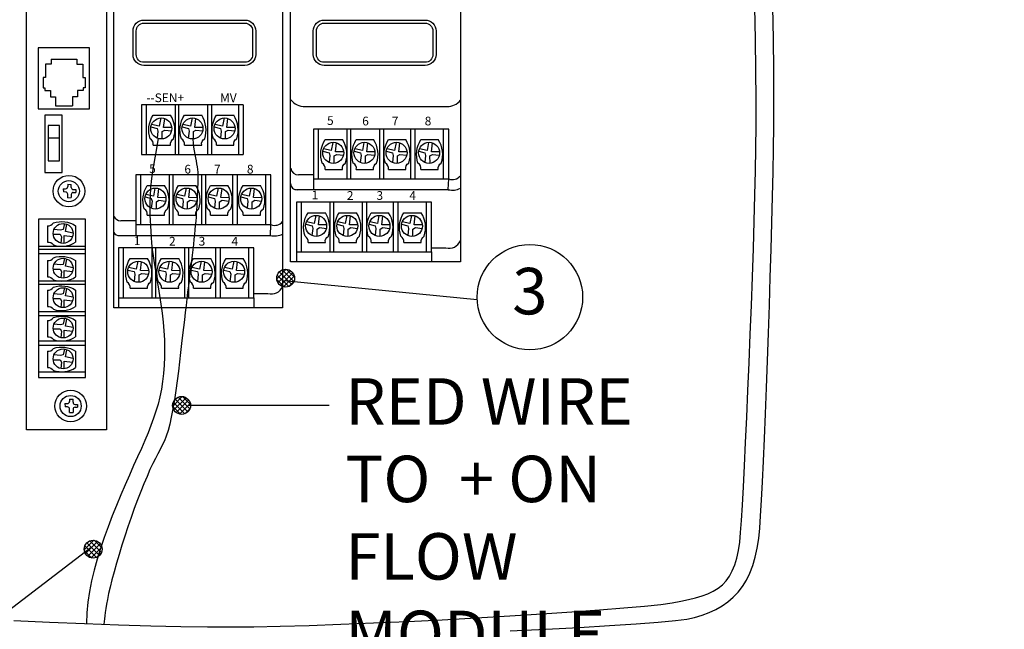
# Model space of a CAD drawing. Extents: x 0 to 684, y -5 to 280.
# Drawn here: x 90 to 140, y 131 to 162 of the extents above; entities that cross this region are included whole.
import ezdxf
from ezdxf.enums import TextEntityAlignment as Align

# ---------------------------------------------------------------- set-up
doc = ezdxf.new("R2010")
doc.units = 0
doc.header["$LTSCALE"] = 10
doc.header["$MEASUREMENT"] = 0
doc.layers.get('0').update_dxf_attribs({"linetype": 'CONTINUOUS'})
for name, color, linetype in [('065-LOGO$0$CADdetails-7-VERYFINE', 7, 'CONTINUOUS'), ('065-LOGO$0$ZZ-7-VERYFINE', 7, 'CONTINUOUS'), ('CADdetails-1-FINE', 1, 'CONTINUOUS'), ('CADdetails-7-VERYFINE', 7, 'CONTINUOUS'), ('CADdetails-9-EXTRAFINE', 9, 'CONTINUOUS')]:
    doc.layers.add(name, color=color, linetype=linetype)
doc.styles.add('065-LOGO$0$CADdetails-DIMENSIONS', font='ARIALN.TTF', dxfattribs={"height": 2.38})
doc.styles.add('065-LOGO$0$ZZ-DIMENSIONS', font='romans.shx', dxfattribs={"width": 0.85, "height": 2.38})
doc.styles.add('CADdetails-DIMENSIONS', font='ARIALN.TTF', dxfattribs={"height": 2.38})
doc.styles.add('CADdetails-NOTES', font='ARIALN.TTF', dxfattribs={"height": 2.38})
doc.styles.add('ROMANS', font='romans.shx')

# ---------------------------------------------------------------- blocks, each defined once
blk = doc.blocks.new('065-LOGO')
at = {"layer": '065-LOGO$0$CADdetails-7-VERYFINE', "char_height": 2.38, "attachment_point": 4, "style": '065-LOGO$0$CADdetails-DIMENSIONS'}
for insert in [(133.761, 159.798), (115.743, 156.722), (137.099, 154.389), (114.966, 150.315), (133.968, 148.412), (123.655, 145.17), (121.687, 144.986), (117.1, 144.503), (117.873, 137.729), (122.016, 136.216), (124.643, 136.398), (138.877, 136.171), (140.234, 135.175), (111.44, 134.871), (130.54, 134.595), (123.392, 133.896)]:
    blk.add_mtext('\\A1;', dxfattribs=dict(at, insert=insert))
blk = doc.blocks.new('*X1')
at = {"color": 0}
for p, q in [((16.2202, 20.9755), (16.2542, 21.0095)), ((16.2243, 20.9619), (16.2677, 21.0053)), ((16.2812, 20.9656), (16.2397, 21.0072)), ((16.2835, 20.9811), (16.2551, 21.0094)), ((16.2475, 20.9463), (16.2204, 20.9734)), ((16.2633, 20.9482), (16.2222, 20.9893)), ((16.2741, 20.9551), (16.2291, 21)), ((16.2326, 20.9525), (16.2771, 20.9971)), ((16.2446, 20.9469), (16.2828, 20.9851)), ((16.2638, 20.9484), (16.2813, 20.9659))]:
    blk.add_line(p, q, dxfattribs=at)
blk = doc.blocks.new('DOT')
blk.add_circle((0, 0), 0.0318)
blk.add_blockref('*X1', (-16.2519, -20.9778))

msp = doc.modelspace()

# ---------------------------------------------------------------- linework, layer by layer
at = {"layer": 'CADdetails-1-FINE'}
for p, q in [((94.646, 147.616), (94.646, 171.147)), ((103.29, 171.147), (103.29, 147.616)), ((103.703, 149.96), (103.703, 171.147)), ((112.393, 171.147), (112.393, 149.96)), ((90.186, 141.359), (90.186, 167.918)), ((94.278, 167.918), (94.278, 141.359)), ((96.925, 156.28), (96.777, 155.48)), ((98.696, 156.248), (98.711, 156.034)), ((98.711, 156.034), (98.733, 155.833)), ((98.733, 155.833), (98.761, 155.643)), ((96.777, 155.48), (96.667, 154.803)), ((98.761, 155.643), (98.793, 155.462)), ((98.793, 155.462), (98.826, 155.292)), ((98.826, 155.292), (98.859, 155.13)), ((96.667, 154.803), (96.588, 154.231)), ((98.859, 155.13), (98.888, 154.976)), ((98.888, 154.976), (98.913, 154.83)), ((98.913, 154.83), (98.932, 154.69)), ((96.588, 154.231), (96.537, 153.747)), ((98.932, 154.69), (98.944, 154.556)), ((98.944, 154.556), (98.951, 154.426)), ((98.951, 154.426), (98.953, 154.3)), ((98.953, 154.3), (98.952, 154.175)), ((96.537, 153.747), (96.507, 153.336)), ((98.94, 153.802), (98.935, 153.675)), ((98.945, 153.927), (98.94, 153.802)), ((98.949, 154.051), (98.945, 153.927)), ((98.952, 154.175), (98.949, 154.051)), ((96.507, 153.336), (96.494, 152.981)), ((98.92, 153.267), (98.914, 153.119)), ((98.925, 153.408), (98.92, 153.267)), ((98.93, 153.543), (98.925, 153.408)), ((98.935, 153.675), (98.93, 153.543)), ((96.494, 152.981), (96.494, 152.664)), ((98.897, 152.801), (98.887, 152.628)), ((98.914, 153.119), (98.906, 152.964)), ((96.494, 152.664), (96.5, 152.37)), ((96.5, 152.37), (96.51, 152.084)), ((98.859, 152.252), (98.842, 152.047)), ((98.874, 152.445), (98.859, 152.252)), ((98.887, 152.628), (98.874, 152.445)), ((96.51, 152.084), (96.522, 151.8)), ((96.522, 151.8), (96.539, 151.514)), ((98.823, 151.832), (98.801, 151.605)), ((98.842, 152.047), (98.823, 151.832)), ((96.539, 151.514), (96.56, 151.221)), ((96.56, 151.221), (96.588, 150.918)), ((98.778, 151.367), (98.751, 151.118)), ((98.801, 151.605), (98.778, 151.367)), ((96.588, 150.918), (96.622, 150.6)), ((98.723, 150.856), (98.692, 150.583)), ((98.751, 151.118), (98.723, 150.856)), ((96.622, 150.6), (96.665, 150.264)), ((96.665, 150.264), (96.716, 149.905)), ((98.658, 150.299), (98.623, 150.004)), ((98.692, 150.583), (98.658, 150.299)), ((96.716, 149.905), (96.777, 149.521)), ((98.586, 149.7), (98.548, 149.387)), ((98.623, 150.004), (98.586, 149.7)), ((112.393, 149.96), (103.703, 149.96)), ((96.777, 149.521), (96.844, 149.114)), ((98.548, 149.387), (98.51, 149.067)), ((96.844, 149.114), (96.915, 148.688)), ((96.915, 148.688), (96.987, 148.248)), ((98.47, 148.739), (98.43, 148.407)), ((98.51, 149.067), (98.47, 148.739)), ((96.987, 148.248), (97.055, 147.797)), ((98.43, 148.407), (98.39, 148.068)), ((97.055, 147.797), (97.118, 147.34)), ((98.35, 147.722), (98.308, 147.365)), ((98.39, 148.068), (98.35, 147.722)), ((103.29, 147.616), (94.646, 147.616)), ((97.118, 147.34), (97.172, 146.882)), ((98.308, 147.365), (98.266, 146.995)), ((97.172, 146.882), (97.214, 146.425)), ((98.266, 146.995), (98.221, 146.609)), ((97.214, 146.425), (97.241, 145.974)), ((98.174, 146.204), (98.124, 145.778)), ((98.221, 146.609), (98.174, 146.204)), ((97.241, 145.974), (97.253, 145.53)), ((98.124, 145.778), (98.071, 145.328)), ((97.253, 145.53), (97.25, 145.093)), ((98.071, 145.328), (98.014, 144.852)), ((97.231, 144.666), (97.198, 144.247)), ((97.25, 145.093), (97.231, 144.666)), ((98.014, 144.852), (97.954, 144.361)), ((97.198, 144.247), (97.15, 143.839)), ((97.954, 144.361), (97.89, 143.863)), ((97.15, 143.839), (97.087, 143.442)), ((97.89, 143.863), (97.822, 143.369)), ((97.087, 143.442), (97.009, 143.056)), ((97.822, 143.369), (97.75, 142.89)), ((96.916, 142.682), (96.809, 142.315)), ((97.009, 143.056), (96.916, 142.682)), ((97.75, 142.89), (97.675, 142.435)), ((96.809, 142.315), (96.688, 141.951)), ((97.675, 142.435), (97.595, 142.017)), ((96.688, 141.951), (96.552, 141.583)), ((97.512, 141.644), (97.425, 141.323)), ((97.595, 142.017), (97.512, 141.644)), ((94.278, 141.359), (90.186, 141.359)), ((96.402, 141.208), (96.239, 140.82)), ((96.552, 141.583), (96.402, 141.208)), ((97.425, 141.323), (97.334, 141.046)), ((96.239, 140.82), (96.061, 140.414)), ((97.237, 140.802), (97.134, 140.577)), ((97.334, 141.046), (97.237, 140.802)), ((96.061, 140.414), (95.87, 139.985)), ((96.907, 140.137), (96.782, 139.898)), ((97.025, 140.359), (96.907, 140.137)), ((97.134, 140.577), (97.025, 140.359)), ((95.87, 139.985), (95.667, 139.529)), ((96.647, 139.63), (96.502, 139.323)), ((96.782, 139.898), (96.647, 139.63)), ((95.667, 139.529), (95.453, 139.049)), ((96.502, 139.323), (96.35, 138.98)), ((95.453, 139.049), (95.233, 138.547)), ((96.191, 138.604), (96.028, 138.2)), ((96.35, 138.98), (96.191, 138.604)), ((95.233, 138.547), (95.009, 138.028)), ((96.028, 138.2), (95.863, 137.773)), ((95.009, 138.028), (94.786, 137.495)), ((95.863, 137.773), (95.697, 137.328)), ((94.786, 137.495), (94.567, 136.951)), ((95.697, 137.328), (95.532, 136.867)), ((94.567, 136.951), (94.355, 136.4)), ((95.532, 136.867), (95.37, 136.397)), ((94.355, 136.4), (94.153, 135.845)), ((95.37, 136.397), (95.213, 135.922)), ((94.153, 135.845), (93.966, 135.29)), ((95.213, 135.922), (95.063, 135.448)), ((93.966, 135.29), (93.795, 134.736)), ((95.063, 135.448), (94.921, 134.981)), ((93.795, 134.736), (93.642, 134.182)), ((94.921, 134.981), (94.788, 134.528)), ((93.642, 134.182), (93.512, 133.629)), ((94.667, 134.094), (94.558, 133.687)), ((94.788, 134.528), (94.667, 134.094)), ((93.512, 133.629), (93.405, 133.079)), ((94.558, 133.687), (94.464, 133.312)), ((93.405, 133.079), (93.325, 132.53)), ((94.464, 133.312), (94.386, 132.975)), ((94.324, 132.682), (94.277, 132.428)), ((94.386, 132.975), (94.324, 132.682)), ((93.325, 132.53), (93.273, 131.984)), ((94.242, 132.208), (94.216, 132.015)), ((94.277, 132.428), (94.242, 132.208)), ((93.273, 131.984), (93.253, 131.44)), ((94.163, 131.548), (94.145, 131.409)), ((94.18, 131.691), (94.163, 131.548)), ((94.196, 131.845), (94.18, 131.691)), ((94.216, 132.015), (94.196, 131.845))]:
    msp.add_line(p, q, dxfattribs=at)
for points in [[(89.532, 131.595), (91.356, 131.515), (93.154, 131.444), (94.895, 131.383), (96.546, 131.334), (98.074, 131.298), (99.448, 131.276), (100.635, 131.268), (101.813, 131.278), (103.164, 131.305), (104.658, 131.347), (106.264, 131.404), (107.952, 131.473), (109.692, 131.552), (111.452, 131.64), (113.204, 131.734), (114.915, 131.833), (116.557, 131.935), (118.098, 132.038), (119.509, 132.141), (120.758, 132.241), (121.817, 132.336), (122.653, 132.425), (123.237, 132.506), (123.668, 132.584), (124.065, 132.666), (124.429, 132.756), (124.762, 132.856), (125.065, 132.971), (125.339, 133.103), (125.584, 133.256), (125.803, 133.433), (125.997, 133.637), (126.166, 133.872), (126.312, 134.14), (126.436, 134.446), (126.54, 134.792), (126.623, 135.181), (126.689, 135.618), (126.737, 136.104), (126.78, 136.712), (126.828, 137.497), (126.88, 138.44), (126.936, 139.518), (126.994, 140.714), (127.053, 142.005), (127.113, 143.373), (127.173, 144.796), (127.232, 146.255), (127.288, 147.73), (127.34, 149.199), (127.389, 150.644), (127.433, 152.043), (127.47, 153.376), (127.501, 154.624), (127.523, 155.766), (127.535, 156.94), (127.534, 158.281), (127.522, 159.757), (127.499, 161.34), (127.466, 162.999)], [(114.946, 131.073), (116.767, 131.16), (118.471, 131.248), (120.023, 131.337), (121.385, 131.426), (122.523, 131.512), (123.399, 131.596), (123.977, 131.674), (124.383, 131.761), (124.768, 131.87), (125.131, 132.002), (125.471, 132.159), (125.789, 132.342), (126.085, 132.55), (126.357, 132.787), (126.605, 133.052), (126.831, 133.346), (127.032, 133.672), (127.208, 134.029), (127.361, 134.418), (127.488, 134.842), (127.59, 135.3), (127.667, 135.794), (127.718, 136.325), (127.758, 136.961), (127.802, 137.756), (127.849, 138.694), (127.899, 139.756), (127.951, 140.925), (128.004, 142.183), (128.057, 143.511), (128.109, 144.893), (128.161, 146.311), (128.21, 147.747), (128.257, 149.182), (128.301, 150.6), (128.34, 151.982), (128.374, 153.31), (128.403, 154.568), (128.425, 155.737), (128.438, 156.942), (128.441, 158.301), (128.432, 159.786), (128.414, 161.369), (128.387, 163.02)]]:
    msp.add_lwpolyline(points, dxfattribs=at)
at = {"layer": 'CADdetails-7-VERYFINE'}
msp.add_line((103.359, 149.013), (113.25, 148.037), dxfattribs=at)
at = {"layer": 'CADdetails-7-VERYFINE', "flags": 128}
for points in [[(105.671, 142.612), (98.461, 142.612)], [(93.497, 135.335), (81.385, 126.066), (75.548, 126.066)]]:
    msp.add_lwpolyline(points, dxfattribs=at)
at = {"layer": 'CADdetails-7-VERYFINE'}
msp.add_circle((115.948, 148.155), 2.7, dxfattribs=at)
at = {"layer": 'CADdetails-9-EXTRAFINE'}
for p, q in [((91.443, 160.342), (92.765, 160.342)), ((91.443, 160.342), (91.443, 160.08)), ((92.765, 160.342), (92.765, 160.08)), ((91.443, 160.08), (91.151, 160.08)), ((91.151, 160.08), (91.151, 159.404)), ((92.765, 160.08), (93.057, 160.08)), ((93.057, 160.08), (93.057, 159.404)), ((91.151, 159.404), (91.028, 159.404)), ((91.028, 159.404), (91.028, 158.867)), ((93.057, 159.404), (93.18, 159.404)), ((93.18, 159.404), (93.18, 158.867)), ((91.028, 158.867), (91.12, 158.867)), ((91.12, 158.867), (91.12, 158.744)), ((93.18, 158.867), (93.088, 158.867)), ((93.088, 158.867), (93.088, 158.744)), ((91.12, 158.744), (91.412, 158.744)), ((91.412, 158.744), (91.412, 158.406)), ((91.412, 158.406), (91.674, 158.406)), ((91.674, 158.406), (91.674, 157.96)), ((92.796, 158.406), (92.535, 158.406)), ((92.535, 158.406), (92.535, 157.96)), ((93.088, 158.744), (92.796, 158.744)), ((92.796, 158.744), (92.796, 158.406)), ((91.674, 157.96), (92.535, 157.96)), ((101.266, 158.007), (96.076, 158.007)), ((96.076, 158.007), (96.076, 155.461)), ((96.31, 158.007), (96.31, 155.461)), ((97.783, 158.007), (97.783, 155.461)), ((97.97, 158.007), (97.97, 155.461)), ((99.442, 158.007), (99.442, 155.461)), ((99.653, 158.007), (99.653, 155.461)), ((101.032, 158.007), (101.032, 155.461)), ((101.266, 158.007), (101.266, 155.461)), ((104.445, 157.923), (111.715, 157.923)), ((96.666, 157.467), (97.553, 157.467)), ((97.059, 157.33), (96.977, 156.917)), ((97.199, 156.846), (97.254, 157.302)), ((98.262, 157.467), (99.148, 157.467)), ((98.655, 157.33), (98.572, 156.917)), ((98.795, 156.846), (98.849, 157.302)), ((99.905, 157.467), (100.791, 157.467)), ((100.297, 157.33), (100.215, 156.917)), ((100.438, 156.846), (100.492, 157.302)), ((96.55, 156.876), (96.871, 156.799)), ((96.977, 156.917), (96.585, 157)), ((96.871, 156.799), (96.906, 156.659)), ((97.617, 156.841), (97.199, 156.846)), ((98.146, 156.876), (98.467, 156.799)), ((98.572, 156.917), (98.181, 157)), ((98.467, 156.799), (98.502, 156.659)), ((99.212, 156.841), (98.795, 156.846)), ((99.789, 156.876), (100.109, 156.799)), ((100.215, 156.917), (99.824, 157)), ((100.109, 156.799), (100.145, 156.659)), ((100.855, 156.841), (100.438, 156.846)), ((105.113, 156.76), (105.113, 154.213)), ((106.586, 156.76), (106.586, 154.213)), ((106.773, 156.76), (106.773, 154.213)), ((108.245, 156.76), (108.245, 154.213)), ((108.456, 156.76), (108.456, 154.213)), ((109.835, 156.76), (109.835, 154.213)), ((110.068, 156.76), (110.068, 154.213)), ((111.518, 156.76), (111.518, 154.213)), ((91.289, 156.311), (91.874, 156.311)), ((96.906, 156.659), (96.868, 156.299)), ((97.129, 156.635), (97.258, 156.706)), ((97.129, 156.257), (97.129, 156.635)), ((97.258, 156.706), (97.604, 156.667)), ((98.502, 156.659), (98.463, 156.299)), ((98.725, 156.635), (98.853, 156.706)), ((98.725, 156.257), (98.725, 156.635)), ((98.853, 156.706), (99.2, 156.667)), ((100.145, 156.659), (100.106, 156.299)), ((100.367, 156.635), (100.496, 156.706)), ((100.368, 156.257), (100.367, 156.635)), ((100.496, 156.706), (100.842, 156.667)), ((96.666, 155.944), (97.553, 155.944)), ((98.262, 155.944), (99.148, 155.944)), ((99.905, 155.944), (100.791, 155.944)), ((105.78, 155.669), (105.388, 155.752)), ((105.469, 156.22), (106.356, 156.22)), ((105.862, 156.082), (105.78, 155.669)), ((106.002, 155.599), (106.056, 156.054)), ((107.375, 155.669), (106.984, 155.752)), ((107.065, 156.22), (107.951, 156.22)), ((107.457, 156.082), (107.375, 155.669)), ((107.598, 155.599), (107.652, 156.054)), ((109.018, 155.669), (108.626, 155.752)), ((108.708, 156.22), (109.594, 156.22)), ((109.1, 156.082), (109.018, 155.669)), ((109.24, 155.599), (109.295, 156.054)), ((110.684, 155.669), (110.293, 155.752)), ((110.374, 156.22), (111.26, 156.22)), ((110.767, 156.082), (110.684, 155.669)), ((110.907, 155.599), (110.961, 156.054)), ((96.076, 155.461), (101.266, 155.461)), ((105.353, 155.628), (105.674, 155.552)), ((105.709, 155.411), (105.67, 155.051)), ((105.674, 155.552), (105.709, 155.411)), ((105.932, 155.388), (106.061, 155.458)), ((105.932, 155.009), (105.932, 155.388)), ((106.42, 155.593), (106.002, 155.599)), ((106.061, 155.458), (106.407, 155.419)), ((106.949, 155.628), (107.27, 155.552)), ((107.305, 155.411), (107.266, 155.051)), ((107.27, 155.552), (107.305, 155.411)), ((107.527, 155.388), (107.656, 155.458)), ((107.528, 155.009), (107.527, 155.388)), ((108.015, 155.593), (107.598, 155.599)), ((107.656, 155.458), (108.003, 155.419)), ((108.591, 155.628), (108.912, 155.552)), ((108.947, 155.411), (108.909, 155.051)), ((108.912, 155.552), (108.947, 155.411)), ((109.17, 155.388), (109.299, 155.458)), ((109.17, 155.009), (109.17, 155.388)), ((109.658, 155.593), (109.24, 155.599)), ((109.299, 155.458), (109.645, 155.419)), ((110.258, 155.628), (110.579, 155.552)), ((110.614, 155.411), (110.575, 155.051)), ((110.579, 155.552), (110.614, 155.411)), ((110.836, 155.388), (110.965, 155.458)), ((110.837, 155.009), (110.836, 155.388)), ((111.324, 155.593), (110.907, 155.599)), ((110.965, 155.458), (111.312, 155.419)), ((102.695, 154.416), (95.776, 154.416)), ((95.776, 154.416), (95.776, 151.87)), ((96.01, 154.416), (96.01, 151.87)), ((97.482, 154.416), (97.482, 151.87)), ((97.669, 154.416), (97.669, 151.87)), ((99.142, 154.416), (99.142, 151.87)), ((99.352, 154.416), (99.352, 151.87)), ((100.731, 154.416), (100.731, 151.87)), ((100.965, 154.416), (100.965, 151.87)), ((102.414, 154.416), (102.414, 151.87)), ((102.695, 151.87), (102.695, 154.416)), ((104.879, 154.411), (104.112, 154.411)), ((105.469, 154.696), (106.356, 154.696)), ((107.065, 154.696), (107.951, 154.696)), ((108.708, 154.696), (109.594, 154.696)), ((110.374, 154.696), (111.26, 154.696)), ((92.292, 153.935), (92.292, 153.815)), ((92.292, 153.935), (92.469, 153.929)), ((92.469, 153.775), (92.469, 153.929)), ((96.366, 153.876), (97.252, 153.876)), ((96.759, 153.738), (96.676, 153.325)), ((97.961, 153.876), (98.848, 153.876)), ((98.354, 153.738), (98.272, 153.325)), ((99.604, 153.876), (100.491, 153.876)), ((99.997, 153.738), (99.914, 153.325)), ((101.271, 153.876), (102.157, 153.876)), ((101.663, 153.738), (101.581, 153.325)), ((104.879, 154.213), (104.879, 153.659)), ((111.771, 153.659), (111.798, 154.213)), ((92.051, 153.706), (92.183, 153.706)), ((92.051, 153.706), (92.068, 153.54)), ((92.188, 153.534), (92.068, 153.54)), ((92.292, 153.368), (92.292, 153.425)), ((92.292, 153.247), (92.292, 153.368)), ((92.292, 153.247), (92.469, 153.253)), ((92.469, 153.408), (92.469, 153.253)), ((92.578, 153.666), (92.704, 153.666)), ((92.578, 153.517), (92.704, 153.517)), ((92.704, 153.666), (92.704, 153.517)), ((96.25, 153.285), (96.571, 153.208)), ((96.676, 153.325), (96.285, 153.408)), ((96.899, 153.255), (96.953, 153.711)), ((97.316, 153.249), (96.899, 153.255)), ((97.845, 153.285), (98.166, 153.208)), ((98.272, 153.325), (97.88, 153.408)), ((98.494, 153.255), (98.549, 153.711)), ((98.912, 153.249), (98.494, 153.255)), ((99.488, 153.285), (99.809, 153.208)), ((99.914, 153.325), (99.523, 153.408)), ((100.137, 153.255), (100.191, 153.711)), ((100.555, 153.249), (100.137, 153.255)), ((101.155, 153.285), (101.475, 153.208)), ((101.581, 153.325), (101.19, 153.408)), ((101.804, 153.255), (101.858, 153.711)), ((102.221, 153.249), (101.804, 153.255)), ((104.044, 153.659), (111.771, 153.659)), ((96.606, 153.068), (96.567, 152.708)), ((96.571, 153.208), (96.606, 153.068)), ((96.829, 153.044), (96.958, 153.115)), ((96.829, 152.666), (96.829, 153.044)), ((96.958, 153.115), (97.304, 153.076)), ((98.201, 153.068), (98.163, 152.708)), ((98.166, 153.208), (98.201, 153.068)), ((98.424, 153.044), (98.553, 153.115)), ((98.424, 152.666), (98.424, 153.044)), ((98.553, 153.115), (98.899, 153.076)), ((99.844, 153.068), (99.805, 152.708)), ((99.809, 153.208), (99.844, 153.068)), ((100.067, 153.044), (100.196, 153.115)), ((100.067, 152.666), (100.067, 153.044)), ((100.196, 153.115), (100.542, 153.076)), ((101.511, 153.068), (101.472, 152.708)), ((101.475, 153.208), (101.511, 153.068)), ((101.733, 153.044), (101.862, 153.115)), ((101.734, 152.666), (101.733, 153.044)), ((101.862, 153.115), (102.208, 153.076)), ((104.236, 153.017), (104.236, 150.47)), ((105.709, 153.017), (105.709, 150.47)), ((105.896, 153.017), (105.896, 150.47)), ((107.368, 153.017), (107.368, 150.47)), ((107.579, 153.017), (107.579, 150.47)), ((108.958, 153.017), (108.958, 150.47)), ((109.191, 153.017), (109.191, 150.47)), ((110.641, 153.017), (110.641, 150.47)), ((96.366, 152.353), (97.252, 152.353)), ((97.961, 152.353), (98.848, 152.353)), ((99.604, 152.353), (100.491, 152.353)), ((101.271, 152.353), (102.157, 152.353)), ((104.592, 152.477), (105.479, 152.477)), ((104.985, 152.339), (104.903, 151.926)), ((105.125, 151.856), (105.179, 152.311)), ((106.188, 152.477), (107.074, 152.477)), ((106.58, 152.339), (106.498, 151.926)), ((106.721, 151.856), (106.775, 152.311)), ((107.831, 152.477), (108.717, 152.477)), ((108.223, 152.339), (108.141, 151.926)), ((108.363, 151.856), (108.418, 152.311)), ((109.497, 152.477), (110.383, 152.477)), ((109.89, 152.339), (109.807, 151.926)), ((110.03, 151.856), (110.084, 152.311)), ((90.796, 152.149), (90.796, 144.041)), ((93.205, 152.149), (90.796, 152.149)), ((91.253, 151.811), (91.253, 150.973)), ((92.135, 151.921), (92.063, 151.618)), ((92.173, 151.518), (92.252, 151.888)), ((92.695, 151.811), (92.695, 150.973)), ((93.205, 144.041), (93.205, 152.149)), ((95.776, 152.068), (95.009, 152.068)), ((95.776, 151.87), (102.695, 151.87)), ((95.776, 151.87), (95.776, 151.315)), ((102.667, 151.315), (102.695, 151.87)), ((104.476, 151.885), (104.797, 151.809)), ((104.903, 151.926), (104.511, 152.009)), ((104.797, 151.809), (104.832, 151.668)), ((105.055, 151.645), (105.184, 151.715)), ((105.543, 151.85), (105.125, 151.856)), ((105.184, 151.715), (105.53, 151.676)), ((106.072, 151.885), (106.393, 151.809)), ((106.498, 151.926), (106.107, 152.009)), ((106.393, 151.809), (106.428, 151.668)), ((106.65, 151.645), (106.779, 151.715)), ((107.138, 151.85), (106.721, 151.856)), ((106.779, 151.715), (107.126, 151.676)), ((107.714, 151.885), (108.035, 151.809)), ((108.141, 151.926), (107.749, 152.009)), ((108.035, 151.809), (108.07, 151.668)), ((108.293, 151.645), (108.422, 151.715)), ((108.781, 151.85), (108.363, 151.856)), ((108.422, 151.715), (108.768, 151.676)), ((109.381, 151.885), (109.702, 151.809)), ((109.807, 151.926), (109.416, 152.009)), ((109.702, 151.809), (109.737, 151.668)), ((109.96, 151.645), (110.088, 151.715)), ((110.447, 151.85), (110.03, 151.856)), ((110.088, 151.715), (110.435, 151.676)), ((91.549, 151.373), (91.907, 151.374)), ((91.93, 151.584), (91.589, 151.621)), ((91.907, 151.374), (91.974, 151.252)), ((92.063, 151.618), (91.93, 151.584)), ((91.974, 151.252), (91.937, 150.924)), ((92.101, 150.912), (92.107, 151.307)), ((92.107, 151.307), (92.538, 151.256)), ((92.564, 151.44), (92.173, 151.518)), ((94.941, 151.315), (102.667, 151.315)), ((104.832, 151.668), (104.793, 151.309)), ((105.055, 151.266), (105.055, 151.645)), ((106.428, 151.668), (106.389, 151.309)), ((106.651, 151.266), (106.65, 151.645)), ((108.07, 151.668), (108.032, 151.309)), ((108.293, 151.266), (108.293, 151.645)), ((109.737, 151.668), (109.698, 151.309)), ((109.96, 151.266), (109.96, 151.645)), ((93.205, 150.755), (90.796, 150.755)), ((104.592, 150.953), (105.479, 150.953)), ((106.188, 150.953), (107.074, 150.953)), ((107.831, 150.953), (108.717, 150.953)), ((109.497, 150.953), (110.383, 150.953)), ((93.205, 150.587), (90.796, 150.587)), ((93.205, 150.366), (90.796, 150.366)), ((95.133, 150.673), (95.133, 148.127)), ((96.605, 150.673), (96.605, 148.127)), ((96.792, 150.673), (96.792, 148.127)), ((98.265, 150.673), (98.265, 148.127)), ((98.475, 150.673), (98.475, 148.127)), ((99.854, 150.673), (99.854, 148.127)), ((100.088, 150.673), (100.088, 148.127)), ((101.537, 150.673), (101.537, 148.127)), ((104.002, 150.47), (104.002, 149.96)), ((110.921, 150.681), (111.643, 150.681)), ((110.921, 150.47), (110.921, 149.96)), ((91.253, 150.029), (91.253, 149.19)), ((91.93, 149.802), (91.589, 149.839)), ((92.063, 149.835), (91.93, 149.802)), ((92.135, 150.139), (92.063, 149.835)), ((92.173, 149.736), (92.252, 150.106)), ((92.564, 149.658), (92.173, 149.736)), ((92.695, 150.029), (92.695, 149.19)), ((95.489, 150.133), (96.375, 150.133)), ((95.882, 149.996), (95.799, 149.583)), ((96.022, 149.512), (96.076, 149.968)), ((97.084, 150.133), (97.971, 150.133)), ((97.477, 149.996), (97.395, 149.583)), ((97.617, 149.512), (97.672, 149.968)), ((98.727, 150.133), (99.614, 150.133)), ((99.12, 149.996), (99.037, 149.583)), ((99.26, 149.512), (99.314, 149.968)), ((100.394, 150.133), (101.28, 150.133)), ((100.786, 149.996), (100.704, 149.583)), ((100.927, 149.512), (100.981, 149.968)), ((91.549, 149.591), (91.907, 149.591)), ((91.907, 149.591), (91.974, 149.469)), ((91.974, 149.469), (91.937, 149.142)), ((92.101, 149.13), (92.107, 149.525)), ((92.107, 149.525), (92.538, 149.474)), ((95.373, 149.542), (95.694, 149.465)), ((95.799, 149.583), (95.408, 149.666)), ((95.729, 149.325), (95.69, 148.965)), ((95.694, 149.465), (95.729, 149.325)), ((95.952, 149.301), (96.081, 149.372)), ((95.952, 148.923), (95.952, 149.301)), ((96.44, 149.507), (96.022, 149.512)), ((96.081, 149.372), (96.427, 149.333)), ((96.968, 149.542), (97.289, 149.465)), ((97.395, 149.583), (97.003, 149.666)), ((97.324, 149.325), (97.286, 148.965)), ((97.289, 149.465), (97.324, 149.325)), ((97.547, 149.301), (97.676, 149.372)), ((97.547, 148.923), (97.547, 149.301)), ((98.035, 149.507), (97.617, 149.512)), ((97.676, 149.372), (98.022, 149.333)), ((98.611, 149.542), (98.932, 149.465)), ((99.037, 149.583), (98.646, 149.666)), ((98.967, 149.325), (98.928, 148.965)), ((98.932, 149.465), (98.967, 149.325)), ((99.19, 149.301), (99.319, 149.372)), ((99.19, 148.923), (99.19, 149.301)), ((99.678, 149.507), (99.26, 149.512)), ((99.319, 149.372), (99.665, 149.333)), ((100.278, 149.542), (100.598, 149.465)), ((100.704, 149.583), (100.313, 149.666)), ((100.634, 149.325), (100.595, 148.965)), ((100.598, 149.465), (100.634, 149.325)), ((100.856, 149.301), (100.985, 149.372)), ((100.857, 148.923), (100.856, 149.301)), ((101.344, 149.507), (100.927, 149.512)), ((100.985, 149.372), (101.331, 149.333)), ((93.205, 148.973), (90.796, 148.973)), ((93.205, 148.796), (90.796, 148.796)), ((91.253, 148.52), (91.253, 147.681)), ((91.93, 148.293), (91.589, 148.329)), ((92.063, 148.326), (91.93, 148.293)), ((92.135, 148.629), (92.063, 148.326)), ((92.173, 148.226), (92.252, 148.596)), ((92.564, 148.148), (92.173, 148.226)), ((92.695, 148.52), (92.695, 147.681)), ((95.489, 148.61), (96.375, 148.61)), ((97.084, 148.61), (97.971, 148.61)), ((98.727, 148.61), (99.614, 148.61)), ((100.394, 148.61), (101.28, 148.61)), ((101.818, 148.337), (102.54, 148.337)), ((91.549, 148.082), (91.907, 148.082)), ((91.907, 148.082), (91.974, 147.96)), ((91.974, 147.96), (91.937, 147.632)), ((92.101, 147.62), (92.107, 148.015)), ((92.107, 148.015), (92.538, 147.964)), ((94.899, 148.127), (94.899, 147.616)), ((101.818, 148.127), (101.818, 147.616)), ((93.205, 147.403), (90.796, 147.403)), ((93.205, 147.204), (90.796, 147.204)), ((91.253, 146.965), (91.253, 146.127)), ((91.93, 146.738), (91.589, 146.775)), ((92.063, 146.772), (91.93, 146.738)), ((92.135, 147.075), (92.063, 146.772)), ((92.173, 146.672), (92.252, 147.042)), ((92.564, 146.594), (92.173, 146.672)), ((92.695, 146.965), (92.695, 146.127)), ((91.549, 146.527), (91.907, 146.528)), ((91.907, 146.528), (91.974, 146.406)), ((91.974, 146.406), (91.937, 146.078)), ((92.101, 146.066), (92.107, 146.461)), ((92.107, 146.461), (92.538, 146.41)), ((93.205, 145.899), (90.796, 145.899)), ((93.205, 145.678), (90.796, 145.678)), ((91.253, 145.389), (91.253, 144.55)), ((91.93, 145.162), (91.589, 145.198)), ((92.063, 145.195), (91.93, 145.162)), ((92.135, 145.498), (92.063, 145.195)), ((92.173, 145.095), (92.252, 145.465)), ((92.695, 145.389), (92.695, 144.55)), ((91.549, 144.951), (91.907, 144.951)), ((91.907, 144.951), (91.974, 144.829)), ((91.974, 144.829), (91.937, 144.501)), ((92.101, 144.489), (92.107, 144.884)), ((92.107, 144.884), (92.538, 144.833)), ((92.564, 145.017), (92.173, 145.095)), ((93.205, 144.306), (90.796, 144.306)), ((90.796, 144.041), (93.205, 144.041)), ((92.143, 142.704), (92.275, 142.704)), ((92.143, 142.704), (92.16, 142.538)), ((92.384, 142.933), (92.384, 142.813)), ((92.384, 142.933), (92.562, 142.928)), ((92.562, 142.773), (92.562, 142.928)), ((92.671, 142.664), (92.797, 142.664)), ((92.797, 142.664), (92.797, 142.515)), ((92.28, 142.533), (92.16, 142.538)), ((92.384, 142.366), (92.384, 142.424)), ((92.384, 142.246), (92.384, 142.366)), ((92.384, 142.246), (92.562, 142.252)), ((92.562, 142.406), (92.562, 142.252)), ((92.671, 142.515), (92.797, 142.515))]:
    msp.add_line(p, q, dxfattribs=at)
at = {"layer": 'CADdetails-9-EXTRAFINE', "color": 1}
msp.add_line((98.906, 152.964), (98.897, 152.801), dxfattribs=at)
at = {"layer": 'CADdetails-9-EXTRAFINE'}
for points in [[(96.193, 162.346), (101.362, 162.346, -0.414214), (101.919, 161.789), (101.919, 160.574, -0.414214), (101.362, 160.017), (96.193, 160.017, -0.414214), (95.636, 160.574), (95.636, 161.789, -0.414214)], [(105.418, 162.346), (110.588, 162.346, -0.414214), (111.144, 161.789), (111.144, 160.574, -0.414214), (110.588, 160.017), (105.418, 160.017, -0.414214), (104.862, 160.574), (104.862, 161.789, -0.414214)], [(96.193, 162.184), (101.362, 162.184, -0.414214), (101.756, 161.789), (101.756, 160.574, -0.414214), (101.362, 160.179), (96.193, 160.179, -0.414214), (95.799, 160.574), (95.799, 161.789, -0.414214)], [(105.418, 162.184), (110.588, 162.184, -0.414214), (110.982, 161.789), (110.982, 160.574, -0.414214), (110.588, 160.179), (105.418, 160.179, -0.414214), (105.024, 160.574), (105.024, 161.789, -0.414214)]]:
    msp.add_lwpolyline(points, format="xyb", close=True, dxfattribs=at)
for points in [[(90.782, 157.791), (93.411, 157.791), (93.411, 160.925), (90.782, 160.925)], [(91.12, 154.544), (92.012, 154.544), (92.012, 157.479), (91.12, 157.479)], [(91.289, 155.128), (91.874, 155.128), (91.874, 156.941), (91.289, 156.941)], [(104.879, 154.213), (111.798, 154.213), (111.798, 156.76), (104.879, 156.76)], [(104.002, 150.47), (110.921, 150.47), (110.921, 153.017), (104.002, 153.017)], [(94.899, 148.127), (101.818, 148.127), (101.818, 150.673), (94.899, 150.673)]]:
    msp.add_lwpolyline(points, close=True, dxfattribs=at)
at = {"layer": 'CADdetails-9-EXTRAFINE', "flags": 128}
for points in [[(96.666, 155.944, 0.315326), (96.513, 156.263, -0.2291), (96.666, 157.467, -0.54211)], [(97.553, 155.944, -0.315326), (97.706, 156.263, 0.2291), (97.553, 157.467, 0.54211)], [(98.262, 155.944, 0.315326), (98.108, 156.263, -0.2291), (98.262, 157.467, -0.54211)], [(99.148, 155.944, -0.315326), (99.302, 156.263, 0.2291), (99.148, 157.467, 0.54211)], [(99.905, 155.944, 0.315326), (99.751, 156.263, -0.2291), (99.905, 157.467, -0.54211)], [(100.791, 155.944, -0.315326), (100.945, 156.263, 0.2291), (100.791, 157.467, 0.54211)], [(105.469, 154.696, 0.315326), (105.316, 155.015, -0.2291), (105.469, 156.22, -0.54211)], [(106.356, 154.696, -0.315326), (106.509, 155.015, 0.2291), (106.356, 156.22, 0.54211)], [(107.065, 154.696, 0.315326), (106.911, 155.015, -0.2291), (107.065, 156.22, -0.54211)], [(107.951, 154.696, -0.315326), (108.105, 155.015, 0.2291), (107.951, 156.22, 0.54211)], [(108.708, 154.696, 0.315326), (108.554, 155.015, -0.2291), (108.708, 156.22, -0.54211)], [(109.594, 154.696, -0.315326), (109.748, 155.015, 0.2291), (109.594, 156.22, 0.54211)], [(110.374, 154.696, 0.315326), (110.22, 155.015, -0.2291), (110.374, 156.22, -0.54211)], [(111.26, 154.696, -0.315326), (111.414, 155.015, 0.2291), (111.26, 156.22, 0.54211)], [(96.366, 152.353, 0.315326), (96.212, 152.672, -0.2291), (96.366, 153.876, -0.54211)], [(97.252, 152.353, -0.315326), (97.406, 152.672, 0.2291), (97.252, 153.876, 0.54211)], [(97.961, 152.353, 0.315326), (97.808, 152.672, -0.2291), (97.961, 153.876, -0.54211)], [(98.848, 152.353, -0.315326), (99.001, 152.672, 0.2291), (98.848, 153.876, 0.54211)], [(99.604, 152.353, 0.315326), (99.451, 152.672, -0.2291), (99.604, 153.876, -0.54211)], [(100.491, 152.353, -0.315326), (100.644, 152.672, 0.2291), (100.491, 153.876, 0.54211)], [(101.271, 152.353, 0.315326), (101.117, 152.672, -0.2291), (101.271, 153.876, -0.54211)], [(102.157, 152.353, -0.315326), (102.311, 152.672, 0.2291), (102.157, 153.876, 0.54211)], [(104.592, 150.953, 0.315326), (104.439, 151.272, -0.2291), (104.592, 152.477, -0.54211)], [(105.479, 150.953, -0.315326), (105.632, 151.272, 0.2291), (105.479, 152.477, 0.54211)], [(106.188, 150.953, 0.315326), (106.034, 151.272, -0.2291), (106.188, 152.477, -0.54211)], [(107.074, 150.953, -0.315326), (107.228, 151.272, 0.2291), (107.074, 152.477, 0.54211)], [(107.831, 150.953, 0.315326), (107.677, 151.272, -0.2291), (107.831, 152.477, -0.54211)], [(108.717, 150.953, -0.315326), (108.871, 151.272, 0.2291), (108.717, 152.477, 0.54211)], [(109.497, 150.953, 0.315326), (109.343, 151.272, -0.2291), (109.497, 152.477, -0.54211)], [(110.383, 150.953, -0.315326), (110.537, 151.272, 0.2291), (110.383, 152.477, 0.54211)], [(91.253, 151.811, 0.315326), (91.555, 151.957, -0.2291), (92.695, 151.811, -0.54211)], [(91.253, 150.973, -0.315326), (91.555, 150.827, 0.2291), (92.695, 150.973, 0.54211)], [(91.253, 150.029, 0.315326), (91.555, 150.174, -0.2291), (92.695, 150.029, -0.54211)], [(95.489, 148.61, 0.315326), (95.335, 148.929, -0.2291), (95.489, 150.133, -0.54211)], [(96.375, 148.61, -0.315326), (96.529, 148.929, 0.2291), (96.375, 150.133, 0.54211)], [(97.084, 148.61, 0.315326), (96.931, 148.929, -0.2291), (97.084, 150.133, -0.54211)], [(97.971, 148.61, -0.315326), (98.124, 148.929, 0.2291), (97.971, 150.133, 0.54211)], [(98.727, 148.61, 0.315326), (98.574, 148.929, -0.2291), (98.727, 150.133, -0.54211)], [(99.614, 148.61, -0.315326), (99.767, 148.929, 0.2291), (99.614, 150.133, 0.54211)], [(100.394, 148.61, 0.315326), (100.24, 148.929, -0.2291), (100.394, 150.133, -0.54211)], [(101.28, 148.61, -0.315326), (101.434, 148.929, 0.2291), (101.28, 150.133, 0.54211)], [(91.253, 149.19, -0.315326), (91.555, 149.045, 0.2291), (92.695, 149.19, 0.54211)], [(91.253, 148.52, 0.315326), (91.555, 148.665, -0.2291), (92.695, 148.52, -0.54211)], [(91.253, 147.681, -0.315326), (91.555, 147.536, 0.2291), (92.695, 147.681, 0.54211)], [(91.253, 146.965, 0.315326), (91.555, 147.111, -0.2291), (92.695, 146.965, -0.54211)], [(91.253, 146.127, -0.315326), (91.555, 145.981, 0.2291), (92.695, 146.127, 0.54211)], [(91.253, 145.389, 0.315326), (91.555, 145.534, -0.2291), (92.695, 145.389, -0.54211)], [(91.253, 144.55, -0.315326), (91.555, 144.405, 0.2291), (92.695, 144.55, 0.54211)]]:
    msp.add_lwpolyline(points, format="xyb", dxfattribs=at)
at = {"layer": 'CADdetails-9-EXTRAFINE'}
for centre, radius in [((97.081, 156.792), 0.538), ((98.677, 156.792), 0.538), ((100.32, 156.792), 0.538), ((105.884, 155.545), 0.538), ((107.48, 155.545), 0.538), ((109.123, 155.545), 0.538), ((110.789, 155.545), 0.538), ((92.35, 153.583), 0.809), ((92.35, 153.583), 0.54), ((96.781, 153.201), 0.538), ((98.376, 153.201), 0.538), ((100.019, 153.201), 0.538), ((101.686, 153.201), 0.538), ((105.007, 151.802), 0.538), ((106.603, 151.802), 0.538), ((108.246, 151.802), 0.538), ((109.912, 151.802), 0.538), ((92.056, 151.419), 0.509), ((92.056, 149.636), 0.509), ((95.904, 149.458), 0.538), ((97.5, 149.458), 0.538), ((99.142, 149.458), 0.538), ((100.809, 149.458), 0.538), ((92.056, 148.127), 0.509), ((92.056, 146.573), 0.509), ((92.056, 144.996), 0.509), ((92.442, 142.582), 0.809), ((92.442, 142.582), 0.54)]:
    msp.add_circle(centre, radius, dxfattribs=at)
for centre, radius, start, end in [((104.411, 158.8), 0.878, 216.3262, 272.2197), ((111.75, 158.731), 0.81, 267.4621, 322.529), ((104.112, 154.826), 0.414, 189.7259, 270), ((111.991, 154.682), 0.507, 247.6523, 322.4754), ((92.183, 153.815), 0.109, 270, 0), ((92.578, 153.775), 0.109, 180, 270), ((104.013, 153.967), 0.31, 179.1267, 275.6138), ((111.981, 154.572), 0.938, 257.0386, 296.0542), ((92.183, 153.425), 0.109, 0, 87.4281), ((92.578, 153.408), 0.109, 90, 180), ((95.009, 152.482), 0.414, 208.9904, 270), ((102.888, 152.338), 0.507, 247.6523, 322.4754), ((94.91, 151.624), 0.31, 211.6148, 275.6138), ((102.878, 152.229), 0.938, 257.0386, 296.0542), ((111.811, 151.294), 0.636, 254.7034, 336.251), ((102.708, 148.951), 0.636, 254.7034, 336.251), ((92.275, 142.813), 0.109, 270, 0), ((92.671, 142.773), 0.109, 180, 270), ((92.275, 142.424), 0.109, 0, 87.4281), ((92.671, 142.406), 0.109, 90, 180)]:
    msp.add_arc(centre, radius, start, end, dxfattribs=at)

# ---------------------------------------------------------------- block references
msp.add_blockref('065-LOGO', (0, 0))
at = {"layer": 'CADdetails-9-EXTRAFINE', "xscale": 14.4, "yscale": 14.4, "zscale": 14.4}
for p in [(103.446, 149.124), (98.12, 142.612), (93.592, 135.251)]:
    msp.add_blockref('DOT', p, dxfattribs=at)

# ---------------------------------------------------------------- texts
at = {"layer": '065-LOGO$0$ZZ-7-VERYFINE', "char_height": 2.38, "attachment_point": 4, "style": '065-LOGO$0$ZZ-DIMENSIONS'}
for insert in [(133.761, 159.798), (115.743, 156.722), (137.099, 154.389), (114.966, 150.315), (133.968, 148.412), (123.655, 145.17), (121.687, 144.986), (117.1, 144.503), (117.873, 137.729), (122.016, 136.216), (124.643, 136.398), (138.877, 136.171), (140.234, 135.175), (111.44, 134.871), (130.54, 134.595), (123.392, 133.896)]:
    msp.add_mtext('\\A1;', dxfattribs=dict(at, insert=insert))
at = {"layer": 'CADdetails-7-VERYFINE', "style": 'CADdetails-NOTES'}
msp.add_text('3', height=2.38, dxfattribs=at).set_placement((115.948, 148.155), align=Align.MIDDLE)
at = {"layer": 'CADdetails-7-VERYFINE', "char_height": 2.38, "attachment_point": 4, "style": 'CADdetails-DIMENSIONS'}
for insert in [(133.761, 159.798), (115.743, 156.722), (137.099, 154.389), (114.966, 150.315), (133.968, 148.412), (123.655, 145.17), (121.687, 144.986), (117.1, 144.503), (117.873, 137.729), (122.016, 136.216), (124.643, 136.398), (138.877, 136.171), (140.234, 135.175), (111.44, 134.871), (130.54, 134.595), (123.392, 133.896)]:
    msp.add_mtext('\\A1;', dxfattribs=dict(at, insert=insert))
at = {"layer": 'CADdetails-7-VERYFINE', "insert": (106.504, 144.004), "char_height": 2.38, "width": 18.93285, "attachment_point": 1, "style": 'CADdetails-NOTES'}
msp.add_mtext('RED WIRE TO  + ON FLOW  MODULE', dxfattribs=at)
at = {"layer": 'CADdetails-9-EXTRAFINE', "style": 'ROMANS'}
for s, height, p in [('--SEN+', 0.4474, (96.32, 158.14)), ('MV', 0.4474, (100.091, 158.137)), ('5', 0.447, (105.565, 156.973)), ('6', 0.447, (107.366, 156.949)), ('7', 0.447, (108.883, 156.949)), ('8', 0.447, (110.566, 156.949)), ('5', 0.447, (96.462, 154.509)), ('6', 0.447, (98.263, 154.485)), ('7', 0.447, (99.78, 154.485)), ('8', 0.447, (101.463, 154.485)), ('1', 0.447, (104.779, 153.161)), ('2', 0.447, (106.58, 153.137)), ('3', 0.447, (108.097, 153.137)), ('4', 0.447, (109.78, 153.137)), ('1', 0.447, (95.675, 150.818)), ('2', 0.447, (97.477, 150.794)), ('3', 0.447, (98.994, 150.794)), ('4', 0.447, (100.676, 150.794))]:
    msp.add_text(s, height=height, dxfattribs=at).set_placement(p)

doc.saveas('drawing.dxf')
